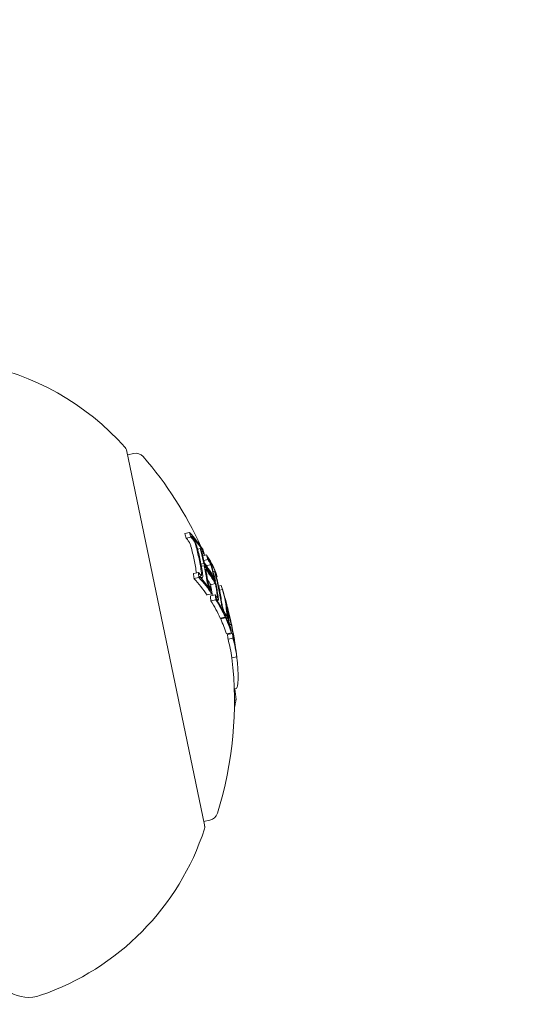
# Model space of a CAD drawing. Units: millimetres. Extents: x -2084 to 5084, y -3474 to 2474.
# Drawn here: x 2638 to 2659, y -1166 to -1127 of the extents above; entities that cross this region are included whole.
import ezdxf

# ---------------------------------------------------------------- set-up
doc = ezdxf.new("R2010")
doc.units = ezdxf.units.MM
doc.header["$LTSCALE"] = 1000
doc.layers.add('1 EQUIPMENT', color=7, linetype='Continuous', lineweight=18)

# ---------------------------------------------------------------- blocks, each defined once
blk = doc.blocks.new('FYRI BLOCK')
at = {"layer": '1 EQUIPMENT', "lineweight": 0}
for p, q in [((2645.19, -1158.923), (2642.065, -1143.901)), ((2642.106, -1144.097), (2642.358, -1144.045)), ((2644.402, -1147.257), (2644.598, -1147.216)), ((2644.459, -1147.441), (2644.655, -1147.401)), ((2644.917, -1147.877), (2645.04, -1147.851)), ((2645.098, -1147.905), (2645.108, -1147.903)), ((2645.106, -1148.08), (2645.179, -1148.065)), ((2645.054, -1148.484), (2645.17, -1148.46)), ((2645.123, -1148.144), (2645.276, -1148.112)), ((2645.169, -1148.33), (2645.332, -1148.297)), ((2644.753, -1148.86), (2644.949, -1148.819)), ((2645.069, -1148.566), (2645.187, -1148.542)), ((2645.27, -1148.541), (2645.442, -1148.505)), ((2645.539, -1148.778), (2645.605, -1148.764)), ((2645.644, -1148.826), (2645.648, -1148.825)), ((2644.774, -1149.052), (2644.97, -1149.011)), ((2645.058, -1149.039), (2645.103, -1149.029)), ((2645.434, -1149.303), (2645.63, -1149.262)), ((2645.603, -1149.163), (2645.63, -1149.157)), ((2645.671, -1148.997), (2645.707, -1148.989)), ((2645.299, -1149.716), (2645.495, -1149.675)), ((2645.429, -1149.512), (2645.443, -1149.509)), ((2645.761, -1149.364), (2645.867, -1149.342)), ((2645.795, -1149.519), (2645.915, -1149.494)), ((2645.43, -1149.756), (2645.626, -1149.715)), ((2645.452, -1149.948), (2645.648, -1149.907)), ((2645.7, -1149.823), (2645.715, -1149.82)), ((2645.707, -1149.934), (2645.738, -1149.928)), ((2645.981, -1149.724), (2645.984, -1149.723)), ((2645.975, -1150.433), (2645.984, -1150.431)), ((2646.006, -1150.444), (2646.017, -1150.442)), ((2646.089, -1150.306), (2646.105, -1150.303)), ((2646.095, -1150.358), (2646.112, -1150.354)), ((2645.828, -1150.641), (2646.024, -1150.6)), ((2645.843, -1150.675), (2646.039, -1150.634)), ((2646.078, -1150.661), (2646.101, -1150.657)), ((2646.237, -1150.757), (2646.242, -1150.756)), ((2646.075, -1151.276), (2646.271, -1151.235)), ((2646.116, -1151.295), (2646.311, -1151.254)), ((2646.203, -1150.904), (2646.266, -1150.891)), ((2646.233, -1151.066), (2646.239, -1151.065)), ((2646.138, -1151.487), (2646.334, -1151.446)), ((2646.366, -1151.521), (2646.374, -1151.52)), ((2646.292, -1152.237), (2646.488, -1152.196)), ((2646.387, -1153.475), (2646.483, -1153.455)), ((2646.395, -1153.923), (2646.457, -1153.91)), ((2646.395, -1154.05), (2646.434, -1154.042)), ((2645.161, -1158.783), (2645.413, -1158.73)), ((2645.201, -1158.978), (2645.19, -1158.923))]:
    blk.add_line(p, q, dxfattribs=at)
for centre, radius, start, end in [((2500, -529.644), 694.356, 270, 306.427888), ((2500, -529.644), 656.356, 270, 293.184917), ((2500, -529.644), 656.356, 281.968734, 293.184914), ((2634.169, -1150.782), 10.5, 41.6118, 79.7554), ((2641.87, -1143.942), 0.2, 11.75, 41.6118), ((2642.439, -1144.436), 0.4, 40.8478, 101.75), ((2631.395, -1153.985), 15, 24.449, 40.8478), ((2631.395, -1153.985), 15, 22.99, 23.2469), ((2631.591, -1153.945), 15, 17.0412, 17.5451), ((2631.591, -1153.945), 15, 11.75, 12.5776), ((2631.591, -1153.945), 15, 11.1347, 11.75), ((2631.395, -1153.985), 15, 342.6522, 6.6944), ((2645.331, -1158.339), 0.4, 281.75, 342.6522), ((2635.216, -1155.817), 10.5, 288.9786, 341.8882), ((2645.006, -1159.019), 0.2, 341.8882, 11.75), ((2638.143, -1164.328), 1.5, 191.75, 288.9786)]:
    blk.add_arc(centre, radius, start, end, dxfattribs=at)
for centre, major_axis, ratio, start_param, end_param in [((2630.779, -1151.021), (13.855, 2.882), 0.793353, 0.064048, 0.081232), ((2631.406, -1153.053), (14.643, 3.046), 0.608761, 0.252112, 0.339031), ((2631.249, -1153.282), (14.659, 3.049), 0.608761, 0.330844, 0.338639), ((2631.422, -1153.134), (14.65, 3.047), 0.608761, 0.259175, 0.33148), ((2630.819, -1151.213), (13.962, 2.904), 0.793353, 0, 0.049113), ((2631.075, -1151.464), (14.109, 2.935), 0.793353, 0.006216, 0.048446), ((2631.088, -1151.526), (14.138, 2.941), 0.793353, 0.013417, 0.048467), ((2631.116, -1151.659), (14.198, 2.953), 0.793353, 0.069704, 0.072063), ((2631.129, -1151.721), (14.224, 2.959), 0.793353, 0.062382, 0.079118), ((2630.819, -1151.213), (13.962, 2.904), 0.793353, -0.047182, 0), ((2631.577, -1153.875), (14.685, 3.055), 0.608761, 0.19363, 0.281123), ((2631.56, -1153.794), (14.684, 3.054), 0.608761, 0.200725, 0.273921), ((2631.406, -1153.053), (14.643, 3.046), 0.608761, 0.13863, 0.222917), ((2631.422, -1153.134), (14.65, 3.047), 0.608761, 0.14559, 0.215669), ((2630.779, -1151.021), (13.855, 2.882), 0.793353, -0.082274, -0.065081), ((2631.74, -1154.659), (14.658, 3.049), 0.608761, 0.330634, 0.33866), ((2631.075, -1151.464), (14.109, 2.935), 0.793353, -0.048943, -0.001079), ((2631.088, -1151.526), (14.138, 2.941), 0.793353, -0.049036, -0.00829), ((2631.322, -1152.651), (14.531, 3.022), 0.793353, 0.068096, 0.070406), ((2631.335, -1152.713), (14.546, 3.025), 0.793353, 0.061002, 0.077366), ((2631.583, -1154.889), (14.641, 3.045), 0.608761, 0.252131, 0.339057), ((2631.757, -1154.74), (14.651, 3.047), 0.608761, 0.330948, 0.331449), ((2631.415, -1154.078), (14.685, 3.055), 0.608761, 0.200715, 0.223942), ((2631.281, -1152.454), (14.48, 3.012), 0.793353, 0, 0.047175), ((2631.294, -1152.516), (14.497, 3.015), 0.793353, 0, 0.047299), ((2631.74, -1154.659), (14.658, 3.049), 0.608761, 0.251841, 0.259198), ((2631.025, -1152.203), (14.391, 2.993), 0.793353, -0.02306, -0.008144), ((2631.116, -1151.659), (14.198, 2.953), 0.793353, -0.073079, -0.070706), ((2631.129, -1151.721), (14.224, 2.959), 0.793353, -0.080133, -0.063388), ((2631.025, -1152.203), (14.391, 2.993), 0.793353, -0.046135, -0.032221), ((2631.281, -1152.454), (14.48, 3.012), 0.793353, -0.047668, 0), ((2631.294, -1152.516), (14.497, 3.015), 0.793353, -0.047844, 0), ((2631.397, -1153.011), (14.638, 3.045), 0.608761, 0.061704, 0.071048), ((2631.414, -1153.092), (14.646, 3.046), 0.608761, 0.036399, 0.060911), ((2630.985, -1152.015), (14.324, 2.979), 0.793353, -0.079571, -0.062944), ((2631.583, -1154.889), (14.641, 3.045), 0.608761, 0.13864, 0.222934), ((2631.74, -1154.659), (14.658, 3.049), 0.608761, 0.215681, 0.222678), ((2631.407, -1153.06), (14.648, 3.047), 0.540966, -0.02579, 0.036867), ((2631.425, -1153.146), (14.655, 3.048), 0.540966, -0.023278, 0.018339), ((2631.588, -1153.928), (14.686, 3.05), 0.961228, 0.001864, 0.062609), ((2631.74, -1154.659), (14.658, 3.049), 0.608761, 0.138483, 0.145949), ((2631.757, -1154.74), (14.651, 3.047), 0.608761, 0.145577, 0.145792), ((2631.322, -1152.651), (14.531, 3.022), 0.793353, -0.071399, -0.069081), ((2631.335, -1152.713), (14.546, 3.025), 0.793353, -0.078358, -0.061986), ((2631.74, -1154.659), (14.658, 3.049), 0.608761, 0.127237, 0.134446), ((2631.407, -1153.06), (14.648, 3.047), 0.540966, -0.036315, -0.02579), ((2631.615, -1154.06), (14.685, 3.054), 0.608761, 0.027991, 0.079747), ((2631.407, -1153.059), (14.648, 3.046), 0.541002, -0.0747, -0.042788), ((2631.425, -1153.146), (14.655, 3.048), 0.540966, -0.026401, -0.023278), ((2631.598, -1153.979), (14.686, 3.055), 0.608761, 0.038188, 0.069845), ((2631.147, -1152.789), (14.554, 3.027), 0.793353, -0.078315, -0.075215), ((2631.583, -1154.889), (14.641, 3.045), 0.608761, 0.064395, 0.134599), ((2631.425, -1153.145), (14.655, 3.048), 0.541001, -0.074835, -0.047679), ((2631.588, -1153.928), (14.686, 3.051), 0.96123, -0.046318, 0.001827), ((2631.74, -1154.659), (14.658, 3.049), 0.608761, 0.064322, 0.070907), ((2631.459, -1153.309), (14.649, 3.047), 0.793353, -0.070826, -0.068529), ((2631.472, -1153.37), (14.656, 3.046), 0.793357, -0.077651, -0.061402), ((2631.594, -1153.957), (14.686, 3.055), 0.961229, -0.046656, -0.010323), ((2631.74, -1154.659), (14.658, 3.049), 0.608761, 0.02839, 0.040196), ((2631.321, -1153.627), (14.674, 3.052), 0.793353, -0.077672, -0.061443), ((2631.366, -1153.843), (14.676, 3.053), 0.963975, -0.03524, -0.033364), ((2631.583, -1154.889), (14.641, 3.045), 0.608761, -0.043862, 0.040241), ((2631.757, -1154.74), (14.651, 3.047), 0.608761, 0.028445, 0.033249), ((2631.672, -1154.335), (14.672, 3.052), 0.793353, -0.077684, -0.061239), ((2631.659, -1154.273), (14.676, 3.053), 0.793353, -0.070694, -0.068112), ((2631.916, -1155.506), (14.343, 2.983), 0.868816, -0.110077, -0.075329), ((2631.778, -1154.842), (14.642, 3.046), 0.608761, -0.244112, -0.230106)]:
    blk.add_ellipse(centre, major_axis=major_axis, ratio=ratio, start_param=start_param, end_param=end_param, dxfattribs=at)
at = {"layer": '1 EQUIPMENT', "lineweight": 0, "extrusion": (0, 0, -1)}
for centre, major_axis, ratio, start_param, end_param in [((2630.974, -1150.98), (13.855, 2.882), 0.793353, -0.081232, -0.064048), ((2631.445, -1153.241), (14.659, 3.049), 0.608761, -0.338639, -0.330844), ((2630.987, -1151.042), (13.89, 2.889), 0.793353, -0.07366, -0.071243), ((2631.428, -1153.16), (14.652, 3.048), 0.608761, -0.331426, -0.331175), ((2631.015, -1151.173), (13.962, 2.904), 0.793353, -0.049113, 0), ((2631.027, -1151.235), (13.995, 2.911), 0.793353, -0.048812, 0), ((2631.445, -1153.241), (14.659, 3.049), 0.608761, -0.258922, -0.251825), ((2631.015, -1151.173), (13.962, 2.904), 0.793353, 0, 0.050145), ((2631.027, -1151.235), (13.995, 2.911), 0.793353, 0, 0.049842), ((2631.181, -1151.974), (14.324, 2.979), 0.793353, -0.078563, -0.061945), ((2631.445, -1153.241), (14.659, 3.049), 0.608761, -0.222665, -0.216818), ((2631.194, -1152.036), (14.347, 2.984), 0.793353, -0.07131, -0.069001), ((2630.974, -1150.98), (13.855, 2.882), 0.793353, 0.065081, 0.082274), ((2631.594, -1153.957), (14.686, 3.055), 0.608761, -0.281118, -0.193627), ((2631.61, -1154.038), (14.685, 3.055), 0.608761, -0.273907, -0.200715), ((2631.22, -1152.162), (14.391, 2.993), 0.793353, -0.046932, -0.013181), ((2631.233, -1152.224), (14.411, 2.998), 0.793353, -0.046664, -0.006086), ((2631.428, -1153.16), (14.652, 3.048), 0.608761, -0.146285, -0.145567), ((2631.779, -1154.848), (14.641, 3.045), 0.608761, -0.339057, -0.252131), ((2630.987, -1151.042), (13.89, 2.889), 0.793353, 0.072274, 0.074699), ((2631.762, -1154.767), (14.649, 3.047), 0.608761, -0.331504, -0.259193), ((2630.879, -1151.505), (14.109, 2.935), 0.793353, 0.041347, 0.043569), ((2631.22, -1152.162), (14.391, 2.993), 0.793353, 0.008144, 0.047698), ((2631.233, -1152.224), (14.411, 2.996), 0.793354, 0.000959, 0.047307), ((2631.445, -1153.241), (14.659, 3.049), 0.608761, -0.146389, -0.138475), ((2631.558, -1153.784), (14.675, 3.052), 0.95739, -0.100194, -0.08904), ((2631.369, -1152.877), (14.631, 3.043), 0.541431, -0.043263, 0.031104), ((2631.564, -1153.814), (14.679, 3.053), 0.95739, -0.09007, -0.086451), ((2631.387, -1152.963), (14.639, 3.045), 0.541431, -0.045805, 0.028588), ((2631.181, -1151.974), (14.324, 2.979), 0.793353, 0.062944, 0.079571), ((2631.779, -1154.848), (14.641, 3.045), 0.608761, -0.222934, -0.13864), ((2631.194, -1152.036), (14.347, 2.984), 0.793353, 0.06997, 0.072316), ((2631.762, -1154.767), (14.649, 3.047), 0.608761, -0.215684, -0.145601), ((2631.566, -1153.824), (14.679, 3.053), 0.961108, -0.075004, -0.011713), ((2631.558, -1153.797), (14.678, 3.053), 0.961108, -0.056458, -0.014408), ((2631.342, -1152.749), (14.554, 3.027), 0.793353, 0.061952, 0.078315), ((2631.369, -1152.877), (14.631, 3.043), 0.541431, 0.031104, 0.07589), ((2631.387, -1152.963), (14.639, 3.045), 0.541431, 0.028588, 0.075772), ((2631.63, -1154.13), (14.684, 3.054), 0.608761, -0.081997, -0.025323), ((2631.779, -1154.848), (14.641, 3.045), 0.608761, -0.134599, -0.064395), ((2631.355, -1152.811), (14.567, 3.03), 0.793353, 0.068911, 0.071223), ((2631.762, -1154.767), (14.649, 3.047), 0.608761, -0.127508, -0.071339), ((2646.19, -1150.839), (0.048, -0.285), 0.085406, -4.260333, -3.777828), ((2631.647, -1154.211), (14.682, 3.054), 0.608761, -0.077106, -0.030007), ((2646.203, -1150.876), (0.038, -0.223), 0.085706, -4.255264, -3.772118), ((2631.567, -1153.83), (14.679, 3.053), 0.963975, 0.005261, 0.037205), ((2646.021, -1150.079), (-0.302, 1.126), 0.046843, -2.494616, -2.37227), ((2646.012, -1150.08), (-0.329, 1.227), 0.046841, -2.489259, -2.373555), ((2631.562, -1153.802), (14.676, 3.053), 0.963975, 0.009943, 0.037262), ((2631.517, -1153.586), (14.674, 3.052), 0.793353, 0.061443, 0.077672), ((2631.779, -1154.848), (14.641, 3.045), 0.608761, -0.040241, 0.043862), ((2631.529, -1153.648), (14.678, 3.053), 0.793353, 0.06839, 0.070685), ((2631.762, -1154.767), (14.649, 3.047), 0.608761, -0.033255, 0.036872), ((2646.351, -1151.385), (0.0053, -0.0321), 0.059281, -0.678172, -0.158035)]:
    blk.add_ellipse(centre, major_axis=major_axis, ratio=ratio, start_param=start_param, end_param=end_param, dxfattribs=at)
at = {"layer": '1 EQUIPMENT', "lineweight": 0}
for points, knots in [([(2644.581, -1147.596), (2644.569, -1147.576), (2644.556, -1147.558), (2644.533, -1147.526), (2644.521, -1147.511), (2644.51, -1147.499)], [0, 0, 0, 0, 0.00770773, 0.00770773, 0.01537284, 0.01537284, 0.01537284, 0.01537284]), ([(2644.607, -1147.646), (2644.605, -1147.64), (2644.6, -1147.631), (2644.59, -1147.612), (2644.586, -1147.603), (2644.581, -1147.596)], [0, 0, 0, 0, 0.002093826, 0.002093826, 0.003769701, 0.003769701, 0.003769701, 0.003769701]), ([(2644.651, -1147.769), (2644.648, -1147.757), (2644.642, -1147.738), (2644.626, -1147.69), (2644.617, -1147.668), (2644.607, -1147.646)], [0, 0, 0, 0, 0.004896475, 0.004896475, 0.008713108, 0.008713108, 0.008713108, 0.008713108]), ([(2644.681, -1147.378), (2644.696, -1147.394), (2644.712, -1147.414), (2644.744, -1147.458), (2644.761, -1147.483), (2644.777, -1147.509)], [-0.02080706, -0.02080706, -0.02080706, -0.02080706, -0.01043158, -0.01043158, 0, 0, 0, 0]), ([(2644.706, -1147.459), (2644.717, -1147.47), (2644.728, -1147.485), (2644.752, -1147.517), (2644.764, -1147.535), (2644.777, -1147.555)], [-0.01537303, -0.01537303, -0.01537303, -0.01537303, -0.00770778, -0.00770778, 0, 0, 0, 0]), ([(2644.777, -1147.509), (2644.787, -1147.525), (2644.796, -1147.543), (2644.818, -1147.583), (2644.826, -1147.602), (2644.832, -1147.614)], [-0.007430739, -0.007430739, -0.007430739, -0.007430739, -0.004159048, -0.004159048, 0, 0, 0, 0]), ([(2644.777, -1147.555), (2644.781, -1147.563), (2644.786, -1147.571), (2644.796, -1147.59), (2644.8, -1147.599), (2644.803, -1147.606)], [-0.003770762, -0.003770762, -0.003770762, -0.003770762, -0.002094302, -0.002094302, 0, 0, 0, 0]), ([(2644.803, -1147.606), (2644.815, -1147.632), (2644.825, -1147.659), (2644.833, -1147.683), (2644.838, -1147.699), (2644.843, -1147.714), (2644.846, -1147.728)], [0, 0, 0, 0, 0.606859, 0.606859, 0.606859, 1, 1, 1, 1]), ([(2644.832, -1147.614), (2644.848, -1147.651), (2644.862, -1147.688), (2644.874, -1147.722), (2644.881, -1147.744), (2644.888, -1147.766), (2644.893, -1147.785)], [0, 0, 0, 0, 0.605032, 0.605032, 0.605032, 1, 1, 1, 1]), ([(2645.032, -1147.868), (2645.032, -1147.858), (2645.035, -1147.853), (2645.039, -1147.851), (2645.042, -1147.85), (2645.045, -1147.851), (2645.05, -1147.853)], [0, 0, 0, 0, 0.590878, 0.590878, 0.590878, 1, 1, 1, 1]), ([(2645.055, -1147.991), (2645.046, -1147.958), (2645.039, -1147.929), (2645.035, -1147.905), (2645.033, -1147.891), (2645.032, -1147.878), (2645.032, -1147.868)], [0, 0, 0, 0, 0.628085, 0.628085, 0.628085, 1, 1, 1, 1]), ([(2645.05, -1147.853), (2645.059, -1147.86), (2645.069, -1147.869), (2645.091, -1147.895), (2645.103, -1147.91), (2645.116, -1147.929)], [-0.02019055, -0.02019055, -0.02019055, -0.02019055, -0.01013257, -0.01013257, 0, 0, 0, 0]), ([(2645.079, -1147.956), (2645.08, -1147.952), (2645.081, -1147.95), (2645.084, -1147.948), (2645.086, -1147.948), (2645.088, -1147.949)], [-0.004870027, -0.004870027, -0.004870027, -0.004870027, -0.002604779, -0.002604779, 0, 0, 0, 0]), ([(2645.097, -1148.046), (2645.09, -1148.022), (2645.085, -1148), (2645.082, -1147.983), (2645.081, -1147.972), (2645.08, -1147.963), (2645.079, -1147.956)], [0, 0, 0, 0, 0.636908, 0.636908, 0.636908, 1, 1, 1, 1]), ([(2645.088, -1147.949), (2645.095, -1147.954), (2645.103, -1147.962), (2645.121, -1147.982), (2645.13, -1147.994), (2645.14, -1148.009)], [-0.01567344, -0.01567344, -0.01567344, -0.01567344, -0.00786735, -0.00786735, 0, 0, 0, 0]), ([(2645.344, -1148.274), (2645.354, -1148.291), (2645.365, -1148.311), (2645.388, -1148.354), (2645.4, -1148.377), (2645.412, -1148.402)], [-0.01897135, -0.01897135, -0.01897135, -0.01897135, -0.00948371, -0.00948371, 0, 0, 0, 0]), ([(2645.361, -1148.344), (2645.37, -1148.357), (2645.379, -1148.373), (2645.399, -1148.409), (2645.409, -1148.429), (2645.419, -1148.451)], [-0.01622793, -0.01622793, -0.01622793, -0.01622793, -0.00813486, -0.00813486, 0, 0, 0, 0]), ([(2645.412, -1148.402), (2645.422, -1148.423), (2645.432, -1148.446), (2645.442, -1148.469), (2645.448, -1148.484), (2645.454, -1148.5), (2645.46, -1148.515)], [0, 0, 0, 0, 0.603711, 0.603711, 0.603711, 1, 1, 1, 1]), ([(2645.419, -1148.451), (2645.423, -1148.459), (2645.427, -1148.468), (2645.436, -1148.489), (2645.44, -1148.498), (2645.442, -1148.505)], [-0.003811732, -0.003811732, -0.003811732, -0.003811732, -0.002131958, -0.002131958, 0, 0, 0, 0]), ([(2645.062, -1148.93), (2645.053, -1148.927), (2645.043, -1148.921), (2645.023, -1148.903), (2645.012, -1148.892), (2645.001, -1148.879)], [-0.01503087, -0.01503087, -0.01503087, -0.01503087, -0.00754915, -0.00754915, 0, 0, 0, 0]), ([(2645.074, -1148.827), (2645.078, -1148.851), (2645.08, -1148.873), (2645.08, -1148.891), (2645.079, -1148.902), (2645.078, -1148.913), (2645.076, -1148.921)], [0, 0, 0, 0, 0.608286, 0.608286, 0.608286, 1, 1, 1, 1]), ([(2645.12, -1148.88), (2645.125, -1148.913), (2645.128, -1148.943), (2645.127, -1148.968), (2645.126, -1148.984), (2645.124, -1148.998), (2645.121, -1149.01)], [0, 0, 0, 0, 0.605144, 0.605144, 0.605144, 1, 1, 1, 1]), ([(2645.442, -1148.505), (2645.453, -1148.534), (2645.463, -1148.564), (2645.471, -1148.59), (2645.476, -1148.607), (2645.48, -1148.622), (2645.484, -1148.637)], [0, 0, 0, 0, 0.619779, 0.619779, 0.619779, 1, 1, 1, 1]), ([(2645.46, -1148.515), (2645.475, -1148.556), (2645.488, -1148.596), (2645.499, -1148.632), (2645.507, -1148.655), (2645.513, -1148.677), (2645.518, -1148.697)], [0, 0, 0, 0, 0.616143, 0.616143, 0.616143, 1, 1, 1, 1]), ([(2645.604, -1148.78), (2645.603, -1148.773), (2645.603, -1148.768), (2645.605, -1148.763), (2645.607, -1148.764), (2645.609, -1148.766)], [-0.009217682, -0.009217682, -0.009217682, -0.009217682, -0.004940726, -0.004940726, 0, 0, 0, 0]), ([(2645.632, -1148.904), (2645.623, -1148.871), (2645.616, -1148.841), (2645.611, -1148.818), (2645.607, -1148.803), (2645.605, -1148.79), (2645.604, -1148.78)], [0, 0, 0, 0, 0.623323, 0.623323, 0.623323, 1, 1, 1, 1]), ([(2645.609, -1148.766), (2645.616, -1148.774), (2645.626, -1148.79), (2645.637, -1148.812), (2645.642, -1148.821), (2645.648, -1148.833), (2645.653, -1148.845)], [0, 0, 0, 0, 0.690528, 0.690528, 0.690528, 1, 1, 1, 1]), ([(2645.64, -1148.87), (2645.64, -1148.867), (2645.64, -1148.865), (2645.641, -1148.862), (2645.642, -1148.863), (2645.643, -1148.864)], [-0.003672472, -0.003672472, -0.003672472, -0.003672472, -0.002048457, -0.002048457, 0, 0, 0, 0]), ([(2645.662, -1148.96), (2645.655, -1148.937), (2645.65, -1148.915), (2645.646, -1148.898), (2645.643, -1148.887), (2645.642, -1148.878), (2645.64, -1148.87)], [0, 0, 0, 0, 0.626411, 0.626411, 0.626411, 1, 1, 1, 1]), ([(2645.643, -1148.864), (2645.647, -1148.868), (2645.652, -1148.876), (2645.664, -1148.898), (2645.671, -1148.912), (2645.676, -1148.923)], [-0.009699775, -0.009699775, -0.009699775, -0.009699775, -0.005403396, -0.005403396, 0, 0, 0, 0]), ([(2645.092, -1149.029), (2645.08, -1149.024), (2645.067, -1149.016), (2645.04, -1148.993), (2645.025, -1148.978), (2645.01, -1148.96)], [-0.02044642, -0.02044642, -0.02044642, -0.02044642, -0.01027156, -0.01027156, 0, 0, 0, 0]), ([(2645.076, -1148.921), (2645.075, -1148.925), (2645.073, -1148.928), (2645.068, -1148.931), (2645.065, -1148.931), (2645.062, -1148.93)], [-0.005786117, -0.005786117, -0.005786117, -0.005786117, -0.002917432, -0.002917432, 0, 0, 0, 0]), ([(2645.121, -1149.01), (2645.119, -1149.018), (2645.115, -1149.023), (2645.104, -1149.03), (2645.098, -1149.03), (2645.092, -1149.029)], [-0.009724811, -0.009724811, -0.009724811, -0.009724811, -0.005211357, -0.005211357, 0, 0, 0, 0]), ([(2645.32, -1149.261), (2645.309, -1149.221), (2645.299, -1149.181), (2645.292, -1149.145), (2645.287, -1149.123), (2645.284, -1149.101), (2645.281, -1149.081)], [0, 0, 0, 0, 0.614914, 0.614914, 0.614914, 1, 1, 1, 1]), ([(2645.363, -1149.371), (2645.355, -1149.354), (2645.347, -1149.336), (2645.331, -1149.293), (2645.324, -1149.274), (2645.32, -1149.261)], [-0.007280396, -0.007280396, -0.007280396, -0.007280396, -0.004092828, -0.004092828, 0, 0, 0, 0]), ([(2645.351, -1149.269), (2645.343, -1149.24), (2645.336, -1149.212), (2645.331, -1149.185), (2645.328, -1149.169), (2645.325, -1149.153), (2645.324, -1149.139)], [0, 0, 0, 0, 0.618422, 0.618422, 0.618422, 1, 1, 1, 1]), ([(2645.372, -1149.323), (2645.368, -1149.315), (2645.365, -1149.306), (2645.357, -1149.285), (2645.354, -1149.276), (2645.351, -1149.269)], [-0.003718442, -0.003718442, -0.003718442, -0.003718442, -0.002075035, -0.002075035, 0, 0, 0, 0]), ([(2645.443, -1149.509), (2645.431, -1149.492), (2645.417, -1149.471), (2645.39, -1149.425), (2645.376, -1149.399), (2645.363, -1149.371)], [-0.02075996, -0.02075996, -0.02075996, -0.02075996, -0.0103975, -0.0103975, 0, 0, 0, 0]), ([(2645.432, -1149.425), (2645.423, -1149.413), (2645.413, -1149.397), (2645.392, -1149.363), (2645.382, -1149.344), (2645.372, -1149.323)], [-0.01556092, -0.01556092, -0.01556092, -0.01556092, -0.00779335, -0.00779335, 0, 0, 0, 0]), ([(2645.704, -1149.827), (2645.698, -1149.822), (2645.691, -1149.815), (2645.677, -1149.796), (2645.669, -1149.785), (2645.661, -1149.772)], [-0.01456159, -0.01456159, -0.01456159, -0.01456159, -0.00728668, -0.00728668, 0, 0, 0, 0]), ([(2645.728, -1149.926), (2645.72, -1149.92), (2645.711, -1149.91), (2645.692, -1149.887), (2645.682, -1149.872), (2645.672, -1149.855)], [-0.01900712, -0.01900712, -0.01900712, -0.01900712, -0.00951129, -0.00951129, 0, 0, 0, 0]), ([(2645.715, -1149.82), (2645.714, -1149.823), (2645.712, -1149.826), (2645.709, -1149.828), (2645.707, -1149.828), (2645.704, -1149.827)], [-0.004894289, -0.004894289, -0.004894289, -0.004894289, -0.002610937, -0.002610937, 0, 0, 0, 0]), ([(2645.708, -1149.717), (2645.713, -1149.743), (2645.715, -1149.767), (2645.716, -1149.787), (2645.716, -1149.8), (2645.716, -1149.811), (2645.715, -1149.82)], [0, 0, 0, 0, 0.613297, 0.613297, 0.613297, 1, 1, 1, 1]), ([(2645.749, -1149.911), (2645.747, -1149.92), (2645.744, -1149.926), (2645.739, -1149.928), (2645.736, -1149.929), (2645.732, -1149.928), (2645.728, -1149.926)], [0, 0, 0, 0, 0.604069, 0.604069, 0.604069, 1, 1, 1, 1]), ([(2645.741, -1149.772), (2645.747, -1149.808), (2645.75, -1149.84), (2645.751, -1149.867), (2645.752, -1149.884), (2645.751, -1149.899), (2645.749, -1149.911)], [0, 0, 0, 0, 0.609896, 0.609896, 0.609896, 1, 1, 1, 1]), ([(2645.893, -1150.176), (2645.883, -1150.135), (2645.875, -1150.095), (2645.869, -1150.059), (2645.865, -1150.036), (2645.861, -1150.013), (2645.859, -1149.993)], [0, 0, 0, 0, 0.609959, 0.609959, 0.609959, 1, 1, 1, 1]), ([(2645.913, -1150.186), (2645.907, -1150.157), (2645.901, -1150.128), (2645.896, -1150.102), (2645.893, -1150.085), (2645.891, -1150.069), (2645.889, -1150.054)], [0, 0, 0, 0, 0.610643, 0.610643, 0.610643, 1, 1, 1, 1]), ([(2645.924, -1150.286), (2645.919, -1150.269), (2645.913, -1150.251), (2645.901, -1150.208), (2645.896, -1150.189), (2645.893, -1150.176)], [-0.007182647, -0.007182647, -0.007182647, -0.007182647, -0.004033646, -0.004033646, 0, 0, 0, 0]), ([(2645.929, -1150.239), (2645.926, -1150.231), (2645.923, -1150.222), (2645.917, -1150.202), (2645.915, -1150.193), (2645.913, -1150.186)], [-0.00364581, -0.00364581, -0.00364581, -0.00364581, -0.002036589, -0.002036589, 0, 0, 0, 0]), ([(2645.983, -1150.429), (2645.971, -1150.406), (2645.958, -1150.375), (2645.944, -1150.34), (2645.938, -1150.323), (2645.931, -1150.305), (2645.924, -1150.286)], [0, 0, 0, 0, 0.67329, 0.67329, 0.67329, 1, 1, 1, 1]), ([(2645.972, -1150.345), (2645.965, -1150.332), (2645.958, -1150.316), (2645.942, -1150.276), (2645.934, -1150.255), (2645.929, -1150.239)], [-0.009883785, -0.009883785, -0.009883785, -0.009883785, -0.005517465, -0.005517465, 0, 0, 0, 0]), ([(2646.083, -1150.443), (2646.084, -1150.462), (2646.085, -1150.479), (2646.085, -1150.51), (2646.085, -1150.524), (2646.084, -1150.536)], [-0.01965025, -0.01965025, -0.01965025, -0.01965025, -0.00982508, -0.00982508, 0, 0, 0, 0]), ([(2646.078, -1150.555), (2646.074, -1150.556), (2646.07, -1150.552), (2646.065, -1150.545), (2646.059, -1150.537), (2646.053, -1150.525), (2646.046, -1150.509), (2646.046, -1150.507), (2646.045, -1150.505), (2646.044, -1150.503)], [0, 0, 0, 0, 0.470164, 0.470164, 0.470164, 0.939284, 0.939284, 0.939284, 1, 1, 1, 1]), ([(2646.101, -1150.657), (2646.097, -1150.658), (2646.09, -1150.653), (2646.083, -1150.642), (2646.075, -1150.631), (2646.066, -1150.614), (2646.057, -1150.592), (2646.056, -1150.589), (2646.054, -1150.586), (2646.053, -1150.584)], [0, 0, 0, 0, 0.471325, 0.471325, 0.471325, 0.943676, 0.943676, 0.943676, 1, 1, 1, 1]), ([(2646.084, -1150.536), (2646.083, -1150.541), (2646.083, -1150.545), (2646.081, -1150.552), (2646.079, -1150.554), (2646.078, -1150.555)], [-0.008681518, -0.008681518, -0.008681518, -0.008681518, -0.004340725, -0.004340725, 0, 0, 0, 0]), ([(2646.11, -1150.63), (2646.11, -1150.637), (2646.109, -1150.643), (2646.106, -1150.652), (2646.104, -1150.655), (2646.101, -1150.657)], [-0.01216151, -0.01216151, -0.01216151, -0.01216151, -0.00608071, -0.00608071, 0, 0, 0, 0]), ([(2646.109, -1150.527), (2646.11, -1150.547), (2646.111, -1150.566), (2646.112, -1150.601), (2646.111, -1150.616), (2646.11, -1150.63)], [-0.02193298, -0.02193298, -0.02193298, -0.02193298, -0.01096644, -0.01096644, 0, 0, 0, 0]), ([(2646.168, -1150.828), (2646.166, -1150.819), (2646.163, -1150.809), (2646.159, -1150.79), (2646.157, -1150.78), (2646.154, -1150.761), (2646.152, -1150.752), (2646.149, -1150.734), (2646.148, -1150.726), (2646.147, -1150.718)], [-0.01179783, -0.01179783, -0.01179783, -0.01179783, -0.00883984, -0.00883984, -0.0058827, -0.0058827, -0.00295477, -0.00295477, 0, 0, 0, 0]), ([(2646.19, -1150.913), (2646.187, -1150.901), (2646.183, -1150.887), (2646.175, -1150.859), (2646.171, -1150.844), (2646.168, -1150.828)], [-0.009657565, -0.009657565, -0.009657565, -0.009657565, -0.004845475, -0.004845475, 0, 0, 0, 0]), ([(2646.175, -1150.808), (2646.174, -1150.804), (2646.173, -1150.799), (2646.171, -1150.79), (2646.17, -1150.785), (2646.17, -1150.781)], [-0.004215775, -0.004215775, -0.004215775, -0.004215775, -0.001710101, -0.001710101, 0, 0, 0, 0]), ([(2646.186, -1150.852), (2646.185, -1150.845), (2646.183, -1150.838), (2646.179, -1150.824), (2646.177, -1150.816), (2646.175, -1150.808)], [-0.004976396, -0.004976396, -0.004976396, -0.004976396, -0.002503733, -0.002503733, 0, 0, 0, 0]), ([(2646.201, -1150.898), (2646.198, -1150.891), (2646.196, -1150.884), (2646.194, -1150.876), (2646.191, -1150.868), (2646.189, -1150.86), (2646.186, -1150.852)], [-0.003148522, -0.003148522, -0.003148522, -0.003148522, 0, 0, 0, 0.003148442, 0.003148442, 0.003148442, 0.003148442]), ([(2646.209, -1150.974), (2646.206, -1150.965), (2646.203, -1150.955), (2646.2, -1150.945), (2646.197, -1150.935), (2646.193, -1150.925), (2646.19, -1150.913)], [-0.004128494, -0.004128494, -0.004128494, -0.004128494, 0, 0, 0, 0.004128307, 0.004128307, 0.004128307, 0.004128307]), ([(2646.337, -1151.279), (2646.339, -1151.293), (2646.341, -1151.306), (2646.344, -1151.32), (2646.346, -1151.333), (2646.348, -1151.346), (2646.35, -1151.359)], [-0.004247713, -0.004247713, -0.004247713, -0.004247713, 0, 0, 0, 0.004247733, 0.004247733, 0.004247733, 0.004247733]), ([(2646.351, -1151.403), (2646.349, -1151.397), (2646.347, -1151.39), (2646.345, -1151.382), (2646.344, -1151.375), (2646.341, -1151.367), (2646.339, -1151.359)], [-0.004207038, -0.004207038, -0.004207038, -0.004207038, 0, 0, 0, 0.004206976, 0.004206976, 0.004206976, 0.004206976]), ([(2646.346, -1151.305), (2646.349, -1151.321), (2646.351, -1151.338), (2646.354, -1151.353), (2646.356, -1151.369), (2646.359, -1151.385), (2646.361, -1151.4)], [-0.00507784, -0.00507784, -0.00507784, -0.00507784, 0, 0, 0, 0.00507803, 0.00507803, 0.00507803, 0.00507803]), ([(2646.364, -1151.494), (2646.362, -1151.487), (2646.359, -1151.478), (2646.357, -1151.469), (2646.355, -1151.461), (2646.352, -1151.451), (2646.349, -1151.44)], [-0.00510625, -0.00510625, -0.00510625, -0.00510625, 0, 0, 0, 0.00510618, 0.00510618, 0.00510618, 0.00510618]), ([(2646.35, -1151.359), (2646.351, -1151.369), (2646.353, -1151.378), (2646.355, -1151.398), (2646.356, -1151.405), (2646.357, -1151.41)], [-0.004137891, -0.004137891, -0.004137891, -0.004137891, -0.002322761, -0.002322761, 0, 0, 0, 0]), ([(2646.357, -1151.417), (2646.356, -1151.417), (2646.356, -1151.416), (2646.353, -1151.411), (2646.352, -1151.406), (2646.351, -1151.403)], [-0.003940301, -0.003940301, -0.003940301, -0.003940301, -0.002220788, -0.002220788, 0, 0, 0, 0]), ([(2646.361, -1151.4), (2646.364, -1151.419), (2646.367, -1151.436), (2646.371, -1151.472), (2646.373, -1151.486), (2646.374, -1151.494)], [-0.007602059, -0.007602059, -0.007602059, -0.007602059, -0.00426765, -0.00426765, 0, 0, 0, 0]), ([(2646.374, -1151.519), (2646.373, -1151.521), (2646.372, -1151.518), (2646.369, -1151.512), (2646.368, -1151.508), (2646.366, -1151.502), (2646.364, -1151.494)], [0, 0, 0, 0, 0.606415, 0.606415, 0.606415, 1, 1, 1, 1]), ([(2646.374, -1151.494), (2646.374, -1151.501), (2646.375, -1151.507), (2646.375, -1151.516), (2646.375, -1151.518), (2646.374, -1151.519)], [-0.004868425, -0.004868425, -0.004868425, -0.004868425, -0.00271642, -0.00271642, 0, 0, 0, 0]), ([(2646.426, -1151.745), (2646.421, -1151.709), (2646.416, -1151.674), (2646.405, -1151.603), (2646.399, -1151.569), (2646.394, -1151.534)], [-0.02170767, -0.02170767, -0.02170767, -0.02170767, -0.01085383, -0.01085383, 0, 0, 0, 0]), ([(2646.429, -1151.752), (2646.424, -1151.72), (2646.419, -1151.688), (2646.41, -1151.625), (2646.405, -1151.594), (2646.4, -1151.564)], [-0.01939176, -0.01939176, -0.01939176, -0.01939176, -0.00969588, -0.00969588, 0, 0, 0, 0]), ([(2646.443, -1151.864), (2646.441, -1151.845), (2646.438, -1151.825), (2646.432, -1151.785), (2646.429, -1151.765), (2646.426, -1151.745)], [-0.01214453, -0.01214453, -0.01214453, -0.01214453, -0.00607225, -0.00607225, 0, 0, 0, 0]), ([(2646.441, -1151.834), (2646.439, -1151.821), (2646.437, -1151.807), (2646.433, -1151.779), (2646.431, -1151.765), (2646.429, -1151.752)], [-0.008408172, -0.008408172, -0.008408172, -0.008408172, -0.00420408, -0.00420408, 0, 0, 0, 0]), ([(2646.465, -1152.002), (2646.462, -1151.985), (2646.459, -1151.964), (2646.456, -1151.938), (2646.452, -1151.913), (2646.448, -1151.883), (2646.443, -1151.852), (2646.443, -1151.846), (2646.442, -1151.84), (2646.441, -1151.834)], [0, 0, 0, 0, 0.455779, 0.455779, 0.455779, 0.912352, 0.912352, 0.912352, 1, 1, 1, 1]), ([(2646.466, -1152.02), (2646.463, -1151.998), (2646.459, -1151.974), (2646.452, -1151.921), (2646.448, -1151.893), (2646.443, -1151.864)], [-0.01846851, -0.01846851, -0.01846851, -0.01846851, -0.00926873, -0.00926873, 0, 0, 0, 0]), ([(2646.525, -1152.594), (2646.518, -1152.499), (2646.507, -1152.376), (2646.49, -1152.218), (2646.489, -1152.207), (2646.487, -1152.196)], [-0.12007664, -0.12007664, -0.12007664, -0.12007664, -0.04904418, -0.04904418, -0.04414483, -0.04414483, -0.04414483, -0.04414483]), ([(2646.538, -1153.141), (2646.542, -1153.071), (2646.542, -1152.989), (2646.538, -1152.805), (2646.533, -1152.704), (2646.525, -1152.594)], [-0.08025256, -0.08025256, -0.08025256, -0.08025256, -0.04009627, -0.04009627, 0, 0, 0, 0]), ([(2646.483, -1153.455), (2646.497, -1153.422), (2646.509, -1153.38), (2646.528, -1153.274), (2646.534, -1153.213), (2646.538, -1153.141)], [-0.08324925, -0.08324925, -0.08324925, -0.08324925, -0.04162472, -0.04162472, 0, 0, 0, 0])]:
    blk.add_open_spline(points, degree=3, knots=knots, dxfattribs=at)
for points in [[(2645.198, -1148.441), (2645.196, -1148.438), (2645.195, -1148.435), (2645.193, -1148.432)], [(2646.192, -1150.541), (2646.196, -1150.556), (2646.199, -1150.57), (2646.202, -1150.585)], [(2646.21, -1150.607), (2646.221, -1150.656), (2646.232, -1150.706), (2646.242, -1150.756)], [(2646.4, -1151.571), (2646.4, -1151.571), (2646.4, -1151.571), (2646.4, -1151.571)], [(2646.392, -1154.28), (2646.405, -1154.206), (2646.415, -1154.127), (2646.423, -1154.044)]]:
    blk.add_open_spline(points, degree=3, dxfattribs=at)

msp = doc.modelspace()

# ---------------------------------------------------------------- block references
at = {"layer": '1 EQUIPMENT'}
msp.add_blockref('FYRI BLOCK', (0, 0), dxfattribs=at)

doc.saveas('drawing.dxf')
